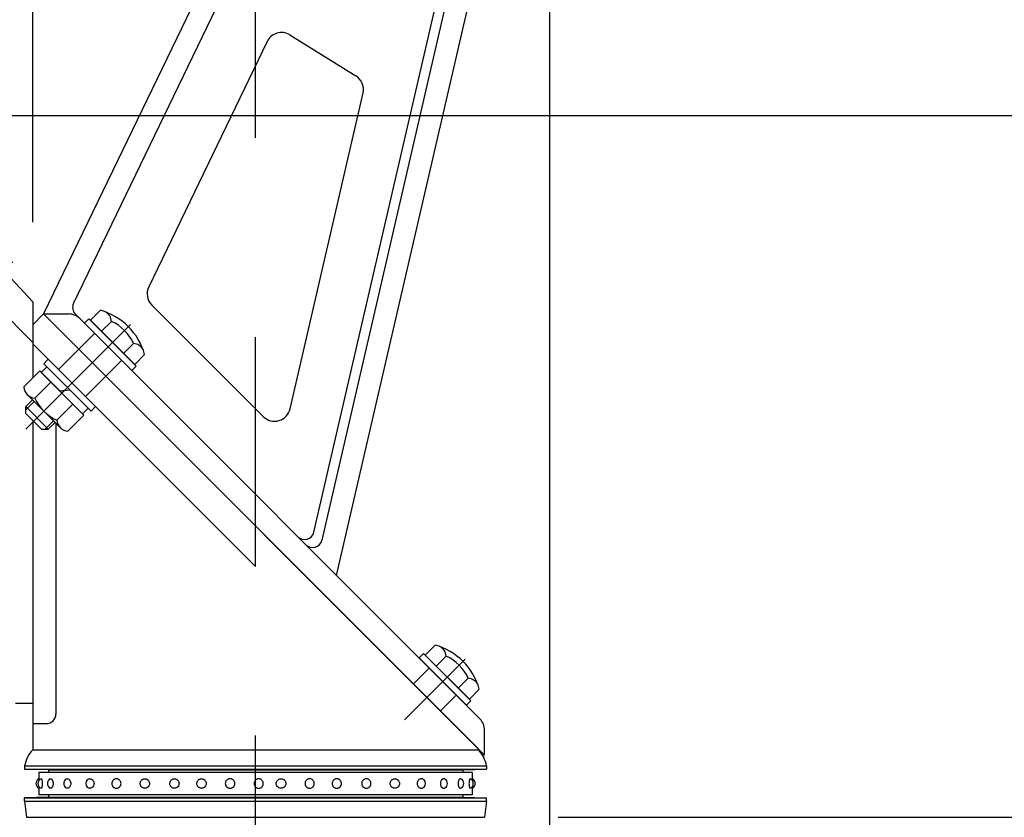
# Model space of a CAD drawing. Units: millimetres. Extents: x 315 to 9425, y 13 to 6618.
# Drawn here: x 6217 to 6526, y 5567 to 5818 of the extents above; entities that cross this region are included whole.
import ezdxf

# ---------------------------------------------------------------- set-up
doc = ezdxf.new("R2010")
doc.units = ezdxf.units.MM
doc.header["$LTSCALE"] = 250
doc.header["$PDMODE"] = 33
doc.header["$PDSIZE"] = 5
doc.linetypes.add('CENTER', pattern=[2, 1.25, -0.25, 0.25, -0.25])
doc.linetypes.add('HIDDEN', pattern=[0.375, 0.25, -0.125])
for name, color, linetype in [('CENTER', 3, 'CENTER'), ('HASEN', 7, 'HIDDEN'), ('SAISEN', 8, 'Continuous'), ('SJC', 1, 'Continuous'), ('SUNPOU', 4, 'Continuous')]:
    doc.layers.add(name, color=color, linetype=linetype)
doc.styles.add('EXT08', font='ROMANS', dxfattribs={"width": 0.8, "bigfont": 'EXTFONT'})
doc.styles.get("Standard").update_dxf_attribs({"font": 'arial.ttf'})
doc.dimstyles.new('SJC', dxfattribs={"dimtxt": 0.18, "dimasz": 0.18, "dimexe": 0.18, "dimexo": 0.0625, "dimgap": 0.09, "dimtad": 0, "dimtih": 1, "dimtoh": 1, "dimdec": 4, "dimzin": 0, "dimdsep": 46, "dimtxsty": 'Standard', "dimcen": 0.09, "dimadec": 0, "dimazin": 0, "dimtfac": 1, "dimtdec": 4, "dimtofl": 0, "dimtmove": 0, "dimatfit": 3, "dimfxl": 1, "dimtolj": 1, "dimtzin": 0, "dimarcsym": 0})

# ---------------------------------------------------------------- blocks, each defined once
blk = doc.blocks.new('*D67')
at = {"layer": 'DEFPOINTS', "color": 0}
for p in [(6145.87, 5787.65), (6591.22, 4961.65), (6955.83, 4961.65)]:
    blk.add_point(p, dxfattribs=at)
at = {"layer": 'SUNPOU', "lineweight": -2}
for p, q in [((6170.87, 5787.65), (6980.83, 5787.65)), ((6955.83, 5737.65), (6955.83, 5011.65)), ((6616.22, 4961.65), (6980.83, 4961.65))]:
    blk.add_line(p, q, dxfattribs=at)
at = {"layer": 'SUNPOU'}
for points in [[(6947.49, 5737.65), (6964.16, 5737.65), (6955.83, 5787.65)], [(6947.49, 5011.65), (6964.16, 5011.65), (6955.83, 4961.65)]]:
    blk.add_solid(points, dxfattribs=at)
at = {"layer": 'SUNPOU', "insert": (6888.33, 5374.65), "char_height": 75, "attachment_point": 5, "rotation": 90, "style": 'EXT08'}
blk.add_mtext('\\A1;826', dxfattribs=at)
blk = doc.blocks.new('*D69')
at = {"layer": 'DEFPOINTS', "color": 0}
for p in [(5803.51, 6066.45), (6326.2, 6066.45), (6003.4, 4961.64)]:
    blk.add_point(p, dxfattribs=at)
at = {"layer": 'SUNPOU', "color": 0, "lineweight": -2}
for p, q in [((6301.2, 6066.45), (5778.51, 6066.45)), ((5803.51, 5011.64), (5803.51, 6016.45)), ((5978.4, 4961.64), (5778.51, 4961.64))]:
    blk.add_line(p, q, dxfattribs=at)
at = {"layer": 'SUNPOU', "color": 0}
for points in [[(5795.17, 6016.45), (5811.84, 6016.45), (5803.51, 6066.45)], [(5795.17, 5011.64), (5811.84, 5011.64), (5803.51, 4961.64)]]:
    blk.add_solid(points, dxfattribs=at)
at = {"layer": 'SUNPOU', "color": 0, "insert": (5716.36, 5514.05), "char_height": 75, "attachment_point": 5, "rotation": 90, "style": 'EXT08'}
blk.add_mtext('\\A1;(1100)', dxfattribs=at)
blk = doc.blocks.new('*D71')
at = {"layer": 'DEFPOINTS', "color": 0}
for p in [(6383.39, 5932.47), (6361.12, 5396.89), (6361.12, 5396.89)]:
    blk.add_point(p, dxfattribs=at)
at = {"layer": 'SUNPOU', "color": 0, "lineweight": -2}
for p, q in [((6383.39, 5907.47), (6383.39, 5371.89)), ((6311.12, 5396.89), (6261.12, 5396.89)), ((6383.39, 5396.89), (6361.12, 5396.89)), ((6433.39, 5396.89), (6483.39, 5396.89))]:
    blk.add_line(p, q, dxfattribs=at)
at = {"layer": 'SUNPOU', "color": 0}
for points in [[(6311.12, 5405.22), (6311.12, 5388.55), (6361.12, 5396.89)], [(6433.39, 5405.22), (6433.39, 5388.55), (6383.39, 5396.89)]]:
    blk.add_solid(points, dxfattribs=at)
at = {"layer": 'SUNPOU', "color": 0, "insert": (6459.39, 5458.95), "char_height": 75, "attachment_point": 5, "style": 'EXT08'}
blk.add_mtext('\\A1;22', dxfattribs=at)
blk = doc.blocks.new('*D72')
at = {"layer": 'DEFPOINTS', "color": 0}
for p in [(6361.12, 5567.5), (6829.03, 5567.5), (6533.04, 4961.65)]:
    blk.add_point(p, dxfattribs=at)
at = {"layer": 'SUNPOU', "lineweight": -2}
for p, q in [((6386.12, 5567.5), (6854.03, 5567.5)), ((6829.03, 5011.65), (6829.03, 5517.5)), ((6558.04, 4961.65), (6854.03, 4961.65))]:
    blk.add_line(p, q, dxfattribs=at)
at = {"layer": 'SUNPOU'}
for points in [[(6820.7, 5517.5), (6837.36, 5517.5), (6829.03, 5567.5)], [(6820.7, 5011.65), (6837.36, 5011.65), (6829.03, 4961.65)]]:
    blk.add_solid(points, dxfattribs=at)
at = {"layer": 'SUNPOU', "insert": (6739.25, 5266.44), "char_height": 75, "attachment_point": 5, "rotation": 90, "style": 'EXT08'}
blk.add_mtext('\\A1;605(支柱実長)', dxfattribs=at)
blk = doc.blocks.new('A$C51F12763')
at = {"layer": 'CENTER'}
blk.add_line((-5.59, -36.13), (27.29, -3.25), dxfattribs=at)
at = {"layer": 'HASEN'}
for p, q in [((11.03, -11.03), (15.98, -6.08)), ((11.03, -11.03), (4.67, -17.39)), ((19.52, -19.52), (24.47, -14.57)), ((19.52, -19.52), (24.47, -14.57)), ((19.52, -19.52), (13.15, -25.88))]:
    blk.add_line(p, q, dxfattribs=at)
at = {"layer": 'SAISEN'}
for p, q in [((-2.97, -27.44), (-5.59, -30.05)), ((1.48, -36.13), (-5.59, -29.06)), ((3.11, -33.52), (0.49, -36.13))]:
    blk.add_line(p, q, dxfattribs=at)
at = {"layer": 'SJC'}
for p, q in [((17.83, 1.16), (14.7, -1.97)), ((12.8, -2.9), (14.21, -1.49)), ((12.8, -2.9), (27.65, -17.75)), ((14.21, -1.49), (29.06, -16.33)), ((14.7, -1.97), (28.58, -15.85)), ((21.3, -2.31), (18.17, -5.44)), ((28.24, -9.25), (25.11, -12.38)), ((0.07, -15.63), (1.48, -14.21)), ((1.48, -14.21), (16.33, -29.06)), ((31.71, -12.72), (28.58, -15.85)), ((-6.24, -22.9), (-1.21, -17.88)), ((12.67, -31.76), (-1.21, -17.88)), ((-0.78, -18.31), (0.99, -16.55)), ((12.23, -31.33), (-0.78, -18.31)), ((0.07, -15.63), (14.92, -30.48)), ((14, -29.56), (0.99, -16.55)), ((27.65, -17.75), (29.06, -16.33)), ((-2.77, -26.38), (2.26, -21.35)), ((5.02, -24.11), (8.2, -23.76)), ((-5.59, -29.06), (-3.47, -26.94)), ((5.28, -35.68), (-5.13, -25.27)), ((-5.59, -31.18), (-5.59, -29.06)), ((4.17, -33.32), (9.2, -28.29)), ((12.23, -31.33), (14, -29.56)), ((14.92, -30.48), (16.33, -29.06)), ((-0.64, -36.13), (-5.59, -31.18)), ((7.64, -36.79), (12.67, -31.76)), ((-0.64, -36.13), (1.48, -36.13)), ((1.48, -36.13), (3.61, -34.01))]:
    blk.add_line(p, q, dxfattribs=at)
for centre, radius, start, end in [((12.44, -18.1), 20, 15.6099, 74.3901), ((17.49, -2.64), 3.82, 5, 58.8261), ((15.55, -15), 13.93, 24.3718, 65.6282), ((27.9, -13.05), 3.82, 31.1739, 85), ((-2.44, -22.57), 3.82, 185, 265), ((9.92, -20.63), 13.93, 204.3718, 245.6282), ((7.97, -32.98), 3.82, 185, 265)]:
    blk.add_arc(centre, radius, start, end, dxfattribs=at)
blk = doc.blocks.new('*D108')
at = {"layer": 'DEFPOINTS', "color": 0}
for p in [(6326.2, 6143.01), (6326.2, 6071.2), (6097.87, 5739.65)]:
    blk.add_point(p, dxfattribs=at)
at = {"layer": 'SUNPOU', "color": 0, "lineweight": -2}
for p, q in [((6097.87, 5764.65), (6097.87, 6168.01)), ((6326.2, 6096.2), (6326.2, 6168.01)), ((6147.87, 6143.01), (6276.2, 6143.01))]:
    blk.add_line(p, q, dxfattribs=at)
at = {"layer": 'SUNPOU', "color": 0}
for points in [[(6147.87, 6151.35), (6147.87, 6134.68), (6097.87, 6143.01)], [(6276.2, 6151.35), (6276.2, 6134.68), (6326.2, 6143.01)]]:
    blk.add_solid(points, dxfattribs=at)
at = {"layer": 'SUNPOU', "color": 0, "insert": (6212.03, 6210.51), "char_height": 75, "attachment_point": 5, "style": 'EXT08'}
blk.add_mtext('\\A1;228', dxfattribs=at)
blk = doc.blocks.new('*D109')
at = {"layer": 'DEFPOINTS', "color": 0}
for p in [(5962.99, 6036.2), (6291.2, 6036.2), (6083.82, 5741.65)]:
    blk.add_point(p, dxfattribs=at)
at = {"layer": 'SUNPOU', "color": 0, "lineweight": -2}
for p, q in [((6266.2, 6036.2), (5937.99, 6036.2)), ((5962.99, 5791.65), (5962.99, 5986.2)), ((6058.82, 5741.65), (5937.99, 5741.65))]:
    blk.add_line(p, q, dxfattribs=at)
at = {"layer": 'SUNPOU', "color": 0}
for points in [[(5971.33, 5986.2), (5954.66, 5986.2), (5962.99, 6036.2)], [(5954.66, 5791.65), (5971.33, 5791.65), (5962.99, 5741.65)]]:
    blk.add_solid(points, dxfattribs=at)
at = {"layer": 'SUNPOU', "color": 0, "insert": (5895.49, 5895.59), "char_height": 75, "attachment_point": 5, "rotation": 90, "style": 'EXT08'}
blk.add_mtext('\\A1;(295)', dxfattribs=at)
blk = doc.blocks.new('*D110')
at = {"layer": 'DEFPOINTS', "color": 0}
for p in [(6221.32, 5863.42), (6097.87, 5739.65), (6221.32, 5729.2)]:
    blk.add_point(p, dxfattribs=at)
at = {"layer": 'SUNPOU', "color": 0, "lineweight": -2}
for p, q in [((6097.87, 5764.65), (6097.87, 5888.42)), ((6221.32, 5754.2), (6221.32, 5888.42)), ((6047.87, 5863.42), (5997.87, 5863.42)), ((6097.87, 5863.42), (6221.32, 5863.42)), ((6271.32, 5863.42), (6321.32, 5863.42))]:
    blk.add_line(p, q, dxfattribs=at)
at = {"layer": 'SUNPOU', "color": 0}
for points in [[(6047.87, 5871.75), (6047.87, 5855.08), (6097.87, 5863.42)], [(6271.32, 5871.75), (6271.32, 5855.08), (6221.32, 5863.42)]]:
    blk.add_solid(points, dxfattribs=at)
at = {"layer": 'SUNPOU', "color": 0, "insert": (6187.41, 5942.01), "char_height": 75, "attachment_point": 5, "style": 'EXT08'}
blk.add_mtext('\\A1;120', dxfattribs=at)

msp = doc.modelspace()

# ---------------------------------------------------------------- linework, layer by layer
at = {"layer": 'CENTER'}
for p, q in [((6291.036, 6093.146), (6291.036, 4938.856)), ((6337.914, 5598.032), (6357.006, 5617.123))]:
    msp.add_line(p, q, dxfattribs=at)
at = {"layer": 'CENTER', "ltscale": 0.3}
msp.add_line((6083.817, 5741.646), (6229.193, 5741.646), dxfattribs=at)
at = {"layer": 'HASEN'}
for p, q in [((6340.742, 5609.345), (6345.692, 5614.295)), ((6349.227, 5600.86), (6354.177, 5605.81))]:
    msp.add_line(p, q, dxfattribs=at)
at = {"layer": 'SJC'}
for p, q in [((6309.532, 5656.95), (6375.405, 5942.342)), ((6328.801, 5941.061), (6224.701, 5725.396)), ((6336.028, 5939.931), (6234.092, 5728.749)), ((6377.289, 5937.166), (6312.034, 5654.448)), ((6316.653, 5643.337), (6383.388, 5932.465)), ((6301.964, 5812.951), (6322.687, 5800.127)), ((6294.83, 5810.872), (6257.686, 5733.921)), ((6302.05, 5695.632), (6324.928, 5794.751)), ((6221.316, 5729.196), (6180.941, 5772.414)), ((6221.316, 5716.468), (6205.946, 5731.839)), ((6221.316, 5729.196), (6221.316, 5705.345)), ((6293.642, 5693.221), (6258.653, 5728.212)), ((6224.701, 5725.396), (6221.316, 5722.012)), ((6361.116, 5588.971), (6224.701, 5725.396)), ((6363.086, 5587), (6224.701, 5725.396)), ((6224.701, 5725.396), (6232.529, 5725.396)), ((6361.622, 5598.365), (6234.672, 5725.324)), ((6221.316, 5722.012), (6221.316, 5710.132)), ((6291.216, 5646.148), (6221.316, 5716.053)), ((6221.316, 5692.011), (6221.316, 5588.696)), ((6221.316, 5692.011), (6221.316, 5603.196)), ((6228.566, 5691.124), (6228.566, 5599.896)), ((6291.216, 5646.148), (6291.216, 5658.876)), ((6347.539, 5621.537), (6344.409, 5618.407)), ((6342.51, 5617.477), (6343.925, 5618.892)), ((6342.51, 5617.477), (6357.36, 5602.628)), ((6343.925, 5618.892), (6358.774, 5604.042)), ((6344.409, 5618.407), (6358.29, 5604.527)), ((6351.009, 5618.067), (6347.879, 5614.937)), ((6357.949, 5611.126), (6354.819, 5607.997)), ((6361.419, 5607.656), (6358.29, 5604.527)), ((6221.316, 5603.196), (6215.933, 5603.196)), ((6357.36, 5602.628), (6358.774, 5604.042)), ((6221.316, 5596.896), (6225.566, 5596.896)), ((6363.086, 5587), (6363.086, 5594.829)), ((6221.316, 5588.971), (6221.316, 5588.696)), ((6361.116, 5588.971), (6361.116, 5588.696)), ((6221.316, 5588.696), (6361.116, 5588.696)), ((6218.716, 5583.599), (6363.716, 5583.599)), ((6218.716, 5583.599), (6218.716, 5582.599)), ((6363.716, 5583.599), (6363.716, 5582.599)), ((6226.216, 5582.346), (6218.716, 5582.599)), ((6218.716, 5582.599), (6363.716, 5582.599)), ((6226.216, 5582.346), (6356.216, 5582.346)), ((6226.216, 5582.346), (6226.216, 5581.596)), ((6356.216, 5582.346), (6363.716, 5582.599)), ((6356.216, 5582.346), (6356.216, 5581.596)), ((6226.216, 5573.846), (6218.716, 5573.596)), ((6218.716, 5572.596), (6218.716, 5573.596)), ((6218.716, 5573.596), (6363.716, 5573.596)), ((6226.216, 5574.596), (6226.216, 5573.846)), ((6226.216, 5573.846), (6356.216, 5573.846)), ((6356.216, 5574.596), (6356.216, 5573.846)), ((6356.216, 5573.846), (6363.716, 5573.596)), ((6363.716, 5572.596), (6363.716, 5573.596)), ((6218.716, 5572.596), (6363.716, 5572.596)), ((6218.716, 5572.596), (6219.366, 5567.496)), ((6363.716, 5572.596), (6363.066, 5567.496)), ((6219.366, 5567.496), (6363.066, 5567.496)), ((6221.316, 5567.496), (6361.116, 5567.496))]:
    msp.add_line(p, q, dxfattribs=at)
at = {"layer": 'SJC', "extrusion": (5e-16, 1, 2e-16)}
for p, q in [((6359.216, 5581.596), (6223.216, 5581.596)), ((6223.216, 5581.596), (6223.216, 5579.06)), ((6223.216, 5577.132), (6223.216, 5574.596)), ((6359.216, 5574.596), (6223.216, 5574.596))]:
    msp.add_line(p, q, dxfattribs=at)
at = {"layer": 'SJC', "extrusion": (-5e-16, 1, 2e-16)}
for p, q in [((6359.216, 5581.596), (6359.216, 5579.06)), ((6359.216, 5577.132), (6359.216, 5574.596))]:
    msp.add_line(p, q, dxfattribs=at)
at = {"layer": 'SJC'}
for centre, radius, start, end in [((6299.333, 5808.699), 5, 58.2509, 154.2337), ((6320.056, 5795.875), 5, 347.00284, 58.2509), ((6262.189, 5731.747), 5, 154.2337, 224.9979), ((6236.794, 5727.445), 3, 154.2337, 224.9979), ((6232.529, 5720.396), 5, 44.9979, 90), ((6297.178, 5696.756), 5, 224.9979, 347.00284), ((6306.609, 5657.625), 3, 224.9979, 347.00284), ((6309.11, 5655.123), 3, 224.9979, 347.00284), ((6342.157, 5602.275), 20, 15.60995, 74.39005), ((6347.206, 5617.734), 3.817, 5, 58.8261), ((6345.261, 5605.378), 13.93, 24.37179, 65.62821), ((6357.616, 5607.324), 3.817, 31.1739, 85), ((6225.566, 5599.896), 3, 270, 0), ((6358.086, 5594.829), 5, 0, 44.9979), ((6228.551, 5581.794), 10, 136.34989, 169.59904), ((6353.88, 5581.794), 10, 10.40096, 43.65011), ((6223.917, 5578.096), 1.625, 115.56086, 244.43914), ((6224.524, 5578.096), 1.625, 113.1209, 246.8791), ((6227.502, 5578.096), 1.625, 115.60058, 244.39942), ((6232.632, 5578.096), 1.625, 121.46831, 238.53169), ((6239.531, 5578.096), 1.625, 136.24783, 223.75217), ((6342.9, 5578.096), 1.625, 316.24783, 43.75217), ((6349.8, 5578.096), 1.625, 301.46831, 58.53169), ((6354.929, 5578.096), 1.625, 295.60058, 64.39942), ((6357.908, 5578.096), 1.625, 293.1209, 66.8791), ((6358.515, 5578.096), 1.625, 295.56086, 64.43914)]:
    msp.add_arc(centre, radius, start, end, dxfattribs=at)
for points, knots in [([(6223.886, 5579.591), (6223.895, 5579.594), (6223.903, 5579.596), (6223.937, 5579.596), (6223.966, 5579.58), (6224.022, 5579.51), (6224.05, 5579.457), (6224.09, 5579.356), (6224.106, 5579.309), (6224.136, 5579.203), (6224.15, 5579.144), (6224.189, 5578.957), (6224.214, 5578.798), (6224.246, 5578.454), (6224.254, 5578.269), (6224.254, 5577.924), (6224.246, 5577.739), (6224.214, 5577.394), (6224.189, 5577.235), (6224.15, 5577.048), (6224.136, 5576.99), (6224.106, 5576.884), (6224.09, 5576.836), (6224.05, 5576.736), (6224.022, 5576.682), (6223.966, 5576.613), (6223.937, 5576.596), (6223.903, 5576.596), (6223.895, 5576.598), (6223.886, 5576.602)], [2.1220464, 2.1220464, 2.1220464, 2.1220464, 2.2487857, 2.2487857, 2.6248604, 2.6248604, 3.0009351, 3.0009351, 3.2314251, 3.2314251, 3.4619151, 3.4619151, 3.9797432, 3.9797432, 4.4975713, 4.4975713, 5.0153994, 5.0153994, 5.5332275, 5.5332275, 5.7637176, 5.7637176, 5.9942076, 5.9942076, 6.3702823, 6.3702823, 6.746357, 6.746357, 6.8730963, 6.8730963, 6.8730963, 6.8730963]), ([(6226.8, 5579.562), (6226.85, 5579.585), (6226.9, 5579.596), (6227.005, 5579.596), (6227.068, 5579.58), (6227.192, 5579.51), (6227.252, 5579.457), (6227.336, 5579.356), (6227.37, 5579.309), (6227.433, 5579.203), (6227.463, 5579.144), (6227.544, 5578.957), (6227.593, 5578.798), (6227.659, 5578.454), (6227.675, 5578.269), (6227.675, 5577.924), (6227.659, 5577.739), (6227.593, 5577.394), (6227.544, 5577.235), (6227.463, 5577.048), (6227.433, 5576.99), (6227.37, 5576.884), (6227.336, 5576.836), (6227.252, 5576.736), (6227.192, 5576.682), (6227.068, 5576.613), (6227.005, 5576.596), (6226.9, 5576.596), (6226.85, 5576.607), (6226.8, 5576.631)], [1.9389281, 1.9389281, 1.9389281, 1.9389281, 2.2487857, 2.2487857, 2.6248604, 2.6248604, 3.0009351, 3.0009351, 3.2314251, 3.2314251, 3.4619151, 3.4619151, 3.9797432, 3.9797432, 4.4975713, 4.4975713, 5.0153994, 5.0153994, 5.5332275, 5.5332275, 5.7637176, 5.7637176, 5.9942076, 5.9942076, 6.3702823, 6.3702823, 6.746357, 6.746357, 7.0562146, 7.0562146, 7.0562146, 7.0562146]), ([(6231.783, 5579.482), (6231.824, 5579.507), (6231.866, 5579.528), (6231.997, 5579.58), (6232.089, 5579.596), (6232.26, 5579.596), (6232.354, 5579.58), (6232.535, 5579.51), (6232.623, 5579.457), (6232.746, 5579.356), (6232.795, 5579.309), (6232.886, 5579.203), (6232.929, 5579.144), (6233.046, 5578.957), (6233.117, 5578.798), (6233.21, 5578.454), (6233.233, 5578.269), (6233.233, 5577.924), (6233.21, 5577.739), (6233.117, 5577.394), (6233.046, 5577.235), (6232.929, 5577.048), (6232.886, 5576.99), (6232.795, 5576.884), (6232.746, 5576.836), (6232.623, 5576.736), (6232.535, 5576.682), (6232.354, 5576.613), (6232.26, 5576.596), (6232.089, 5576.596), (6231.997, 5576.613), (6231.866, 5576.664), (6231.824, 5576.686), (6231.783, 5576.71)], [1.6900608, 1.6900608, 1.6900608, 1.6900608, 1.872711, 1.872711, 2.2487857, 2.2487857, 2.6248604, 2.6248604, 3.0009351, 3.0009351, 3.2314251, 3.2314251, 3.4619151, 3.4619151, 3.9797432, 3.9797432, 4.4975713, 4.4975713, 5.0153994, 5.0153994, 5.5332275, 5.5332275, 5.7637176, 5.7637176, 5.9942076, 5.9942076, 6.3702823, 6.3702823, 6.746357, 6.746357, 7.1224317, 7.1224317, 7.3050818, 7.3050818, 7.3050818, 7.3050818]), ([(6238.357, 5579.22), (6238.369, 5579.232), (6238.381, 5579.244), (6238.448, 5579.309), (6238.506, 5579.356), (6238.654, 5579.457), (6238.761, 5579.51), (6238.983, 5579.58), (6239.099, 5579.596), (6239.313, 5579.596), (6239.43, 5579.58), (6239.656, 5579.51), (6239.765, 5579.457), (6239.917, 5579.356), (6239.978, 5579.309), (6240.091, 5579.203), (6240.144, 5579.144), (6240.288, 5578.957), (6240.375, 5578.798), (6240.49, 5578.454), (6240.518, 5578.269), (6240.518, 5577.924), (6240.49, 5577.739), (6240.375, 5577.394), (6240.288, 5577.235), (6240.144, 5577.048), (6240.091, 5576.99), (6239.978, 5576.884), (6239.917, 5576.836), (6239.765, 5576.736), (6239.656, 5576.682), (6239.43, 5576.613), (6239.313, 5576.596), (6239.099, 5576.596), (6238.983, 5576.613), (6238.761, 5576.682), (6238.654, 5576.736), (6238.506, 5576.836), (6238.448, 5576.884), (6238.381, 5576.948), (6238.369, 5576.96), (6238.357, 5576.972)], [1.2153152, 1.2153152, 1.2153152, 1.2153152, 1.2661462, 1.2661462, 1.4966363, 1.4966363, 1.872711, 1.872711, 2.2487857, 2.2487857, 2.6248604, 2.6248604, 3.0009351, 3.0009351, 3.2314251, 3.2314251, 3.4619151, 3.4619151, 3.9797432, 3.9797432, 4.4975713, 4.4975713, 5.0153994, 5.0153994, 5.5332275, 5.5332275, 5.7637176, 5.7637176, 5.9942076, 5.9942076, 6.3702823, 6.3702823, 6.746357, 6.746357, 7.1224317, 7.1224317, 7.4985064, 7.4985064, 7.7289964, 7.7289964, 7.7798275, 7.7798275, 7.7798275, 7.7798275]), ([(6246.072, 5578.096), (6246.072, 5578.269), (6246.102, 5578.454), (6246.227, 5578.798), (6246.322, 5578.957), (6246.479, 5579.144), (6246.537, 5579.203), (6246.662, 5579.309), (6246.728, 5579.356), (6246.896, 5579.457), (6247.017, 5579.51), (6247.269, 5579.58), (6247.4, 5579.596), (6247.641, 5579.596), (6247.773, 5579.58), (6248.026, 5579.51), (6248.148, 5579.457), (6248.318, 5579.356), (6248.386, 5579.309), (6248.512, 5579.203), (6248.571, 5579.144), (6248.732, 5578.957), (6248.829, 5578.798), (6248.956, 5578.454), (6248.988, 5578.269), (6248.988, 5577.924), (6248.956, 5577.739), (6248.829, 5577.394), (6248.732, 5577.235), (6248.571, 5577.048), (6248.512, 5576.99), (6248.386, 5576.884), (6248.318, 5576.836), (6248.148, 5576.736), (6248.026, 5576.682), (6247.773, 5576.613), (6247.641, 5576.596), (6247.4, 5576.596), (6247.269, 5576.613), (6247.017, 5576.682), (6246.896, 5576.736), (6246.728, 5576.836), (6246.662, 5576.884), (6246.537, 5576.99), (6246.479, 5577.048), (6246.322, 5577.235), (6246.227, 5577.394), (6246.102, 5577.739), (6246.072, 5577.924), (6246.072, 5578.096)], [0, 0, 0, 0, 0.5178281, 0.5178281, 1.0356562, 1.0356562, 1.2661462, 1.2661462, 1.4966363, 1.4966363, 1.872711, 1.872711, 2.2487857, 2.2487857, 2.6248604, 2.6248604, 3.0009351, 3.0009351, 3.2314251, 3.2314251, 3.4619151, 3.4619151, 3.9797432, 3.9797432, 4.4975713, 4.4975713, 5.0153994, 5.0153994, 5.5332275, 5.5332275, 5.7637176, 5.7637176, 5.9942076, 5.9942076, 6.3702823, 6.3702823, 6.746357, 6.746357, 7.1224317, 7.1224317, 7.4985064, 7.4985064, 7.7289964, 7.7289964, 7.9594865, 7.9594865, 8.4773146, 8.4773146, 8.9951427, 8.9951427, 8.9951427, 8.9951427]), ([(6257.922, 5578.096), (6257.922, 5578.269), (6257.891, 5578.454), (6257.763, 5578.798), (6257.667, 5578.957), (6257.506, 5579.144), (6257.447, 5579.203), (6257.321, 5579.309), (6257.253, 5579.356), (6257.083, 5579.457), (6256.961, 5579.51), (6256.707, 5579.58), (6256.576, 5579.596), (6256.335, 5579.596), (6256.204, 5579.58), (6255.952, 5579.51), (6255.831, 5579.457), (6255.663, 5579.356), (6255.596, 5579.309), (6255.472, 5579.203), (6255.414, 5579.144), (6255.256, 5578.957), (6255.162, 5578.798), (6255.037, 5578.454), (6255.007, 5578.269), (6255.007, 5577.924), (6255.037, 5577.739), (6255.162, 5577.394), (6255.256, 5577.235), (6255.414, 5577.048), (6255.472, 5576.99), (6255.596, 5576.884), (6255.663, 5576.836), (6255.831, 5576.736), (6255.952, 5576.682), (6256.204, 5576.613), (6256.335, 5576.596), (6256.576, 5576.596), (6256.707, 5576.613), (6256.961, 5576.682), (6257.083, 5576.736), (6257.253, 5576.836), (6257.321, 5576.884), (6257.447, 5576.99), (6257.506, 5577.048), (6257.667, 5577.235), (6257.763, 5577.394), (6257.891, 5577.739), (6257.922, 5577.924), (6257.922, 5578.096)], [0, 0, 0, 0, 0.5178281, 0.5178281, 1.0356562, 1.0356562, 1.2661462, 1.2661462, 1.4966363, 1.4966363, 1.872711, 1.872711, 2.2487857, 2.2487857, 2.6248604, 2.6248604, 3.0009351, 3.0009351, 3.2314251, 3.2314251, 3.4619151, 3.4619151, 3.9797432, 3.9797432, 4.4975713, 4.4975713, 5.0153994, 5.0153994, 5.5332275, 5.5332275, 5.7637176, 5.7637176, 5.9942076, 5.9942076, 6.3702823, 6.3702823, 6.746357, 6.746357, 7.1224317, 7.1224317, 7.4985064, 7.4985064, 7.7289964, 7.7289964, 7.9594865, 7.9594865, 8.4773146, 8.4773146, 8.9951427, 8.9951427, 8.9951427, 8.9951427]), ([(6267.199, 5578.096), (6267.199, 5578.269), (6267.168, 5578.454), (6267.04, 5578.798), (6266.943, 5578.957), (6266.783, 5579.144), (6266.724, 5579.203), (6266.597, 5579.309), (6266.53, 5579.356), (6266.36, 5579.457), (6266.237, 5579.51), (6265.984, 5579.58), (6265.853, 5579.596), (6265.611, 5579.596), (6265.48, 5579.58), (6265.228, 5579.51), (6265.108, 5579.457), (6264.94, 5579.356), (6264.873, 5579.309), (6264.749, 5579.203), (6264.691, 5579.144), (6264.533, 5578.957), (6264.439, 5578.798), (6264.314, 5578.454), (6264.283, 5578.269), (6264.283, 5577.924), (6264.314, 5577.739), (6264.439, 5577.394), (6264.533, 5577.235), (6264.691, 5577.048), (6264.749, 5576.99), (6264.873, 5576.884), (6264.94, 5576.836), (6265.108, 5576.736), (6265.228, 5576.682), (6265.48, 5576.613), (6265.611, 5576.596), (6265.853, 5576.596), (6265.984, 5576.613), (6266.237, 5576.682), (6266.36, 5576.736), (6266.53, 5576.836), (6266.597, 5576.884), (6266.724, 5576.99), (6266.783, 5577.048), (6266.943, 5577.235), (6267.04, 5577.394), (6267.168, 5577.739), (6267.199, 5577.924), (6267.199, 5578.096)], [0, 0, 0, 0, 0.5178281, 0.5178281, 1.0356562, 1.0356562, 1.2661462, 1.2661462, 1.4966363, 1.4966363, 1.872711, 1.872711, 2.2487857, 2.2487857, 2.6248604, 2.6248604, 3.0009351, 3.0009351, 3.2314251, 3.2314251, 3.4619151, 3.4619151, 3.9797432, 3.9797432, 4.4975713, 4.4975713, 5.0153994, 5.0153994, 5.5332275, 5.5332275, 5.7637176, 5.7637176, 5.9942076, 5.9942076, 6.3702823, 6.3702823, 6.746357, 6.746357, 7.1224317, 7.1224317, 7.4985064, 7.4985064, 7.7289964, 7.7289964, 7.9594865, 7.9594865, 8.4773146, 8.4773146, 8.9951427, 8.9951427, 8.9951427, 8.9951427]), ([(6275.703, 5578.096), (6275.703, 5578.269), (6275.671, 5578.454), (6275.544, 5578.798), (6275.447, 5578.957), (6275.286, 5579.144), (6275.227, 5579.203), (6275.101, 5579.309), (6275.033, 5579.356), (6274.863, 5579.457), (6274.741, 5579.51), (6274.488, 5579.58), (6274.356, 5579.596), (6274.115, 5579.596), (6273.984, 5579.58), (6273.732, 5579.51), (6273.611, 5579.457), (6273.443, 5579.356), (6273.377, 5579.309), (6273.252, 5579.203), (6273.194, 5579.144), (6273.037, 5578.957), (6272.942, 5578.798), (6272.817, 5578.454), (6272.787, 5578.269), (6272.787, 5577.924), (6272.817, 5577.739), (6272.942, 5577.394), (6273.037, 5577.235), (6273.194, 5577.048), (6273.252, 5576.99), (6273.377, 5576.884), (6273.443, 5576.836), (6273.611, 5576.736), (6273.732, 5576.682), (6273.984, 5576.613), (6274.115, 5576.596), (6274.356, 5576.596), (6274.488, 5576.613), (6274.741, 5576.682), (6274.863, 5576.736), (6275.033, 5576.836), (6275.101, 5576.884), (6275.227, 5576.99), (6275.286, 5577.048), (6275.447, 5577.235), (6275.544, 5577.394), (6275.671, 5577.739), (6275.703, 5577.924), (6275.703, 5578.096)], [0, 0, 0, 0, 0.5178281, 0.5178281, 1.0356562, 1.0356562, 1.2661462, 1.2661462, 1.4966363, 1.4966363, 1.872711, 1.872711, 2.2487857, 2.2487857, 2.6248604, 2.6248604, 3.0009351, 3.0009351, 3.2314251, 3.2314251, 3.4619151, 3.4619151, 3.9797432, 3.9797432, 4.4975713, 4.4975713, 5.0153994, 5.0153994, 5.5332275, 5.5332275, 5.7637176, 5.7637176, 5.9942076, 5.9942076, 6.3702823, 6.3702823, 6.746357, 6.746357, 7.1224317, 7.1224317, 7.4985064, 7.4985064, 7.7289964, 7.7289964, 7.9594865, 7.9594865, 8.4773146, 8.4773146, 8.9951427, 8.9951427, 8.9951427, 8.9951427]), ([(6281.702, 5578.096), (6281.702, 5578.269), (6281.734, 5578.454), (6281.865, 5578.798), (6281.964, 5578.957), (6282.13, 5579.144), (6282.19, 5579.203), (6282.32, 5579.309), (6282.39, 5579.356), (6282.566, 5579.457), (6282.692, 5579.51), (6282.954, 5579.58), (6283.09, 5579.596), (6283.341, 5579.596), (6283.477, 5579.58), (6283.74, 5579.51), (6283.866, 5579.457), (6284.041, 5579.356), (6284.111, 5579.309), (6284.241, 5579.203), (6284.302, 5579.144), (6284.467, 5578.957), (6284.567, 5578.798), (6284.698, 5578.454), (6284.73, 5578.269), (6284.73, 5577.924), (6284.698, 5577.739), (6284.567, 5577.394), (6284.467, 5577.235), (6284.302, 5577.048), (6284.241, 5576.99), (6284.111, 5576.884), (6284.041, 5576.836), (6283.866, 5576.736), (6283.74, 5576.682), (6283.477, 5576.613), (6283.341, 5576.596), (6283.09, 5576.596), (6282.954, 5576.613), (6282.692, 5576.682), (6282.566, 5576.736), (6282.39, 5576.836), (6282.32, 5576.884), (6282.19, 5576.99), (6282.13, 5577.048), (6281.964, 5577.235), (6281.865, 5577.394), (6281.734, 5577.739), (6281.702, 5577.924), (6281.702, 5578.096)], [0, 0, 0, 0, 0.5178281, 0.5178281, 1.0356562, 1.0356562, 1.2661462, 1.2661462, 1.4966363, 1.4966363, 1.872711, 1.872711, 2.2487857, 2.2487857, 2.6248604, 2.6248604, 3.0009351, 3.0009351, 3.2314251, 3.2314251, 3.4619151, 3.4619151, 3.9797432, 3.9797432, 4.4975713, 4.4975713, 5.0153994, 5.0153994, 5.5332275, 5.5332275, 5.7637176, 5.7637176, 5.9942076, 5.9942076, 6.3702823, 6.3702823, 6.746357, 6.746357, 7.1224317, 7.1224317, 7.4985064, 7.4985064, 7.7289964, 7.7289964, 7.9594865, 7.9594865, 8.4773146, 8.4773146, 8.9951427, 8.9951427, 8.9951427, 8.9951427]), ([(6290.729, 5578.096), (6290.729, 5578.269), (6290.76, 5578.454), (6290.888, 5578.798), (6290.984, 5578.957), (6291.145, 5579.144), (6291.204, 5579.203), (6291.331, 5579.309), (6291.398, 5579.356), (6291.568, 5579.457), (6291.69, 5579.51), (6291.944, 5579.58), (6292.075, 5579.596), (6292.317, 5579.596), (6292.447, 5579.58), (6292.699, 5579.51), (6292.82, 5579.457), (6292.988, 5579.356), (6293.055, 5579.309), (6293.179, 5579.203), (6293.237, 5579.144), (6293.395, 5578.957), (6293.489, 5578.798), (6293.614, 5578.454), (6293.644, 5578.269), (6293.644, 5577.924), (6293.614, 5577.739), (6293.489, 5577.394), (6293.395, 5577.235), (6293.237, 5577.048), (6293.179, 5576.99), (6293.055, 5576.884), (6292.988, 5576.836), (6292.82, 5576.736), (6292.699, 5576.682), (6292.447, 5576.613), (6292.317, 5576.596), (6292.075, 5576.596), (6291.944, 5576.613), (6291.69, 5576.682), (6291.568, 5576.736), (6291.398, 5576.836), (6291.331, 5576.884), (6291.204, 5576.99), (6291.145, 5577.048), (6290.984, 5577.235), (6290.888, 5577.394), (6290.76, 5577.739), (6290.729, 5577.924), (6290.729, 5578.096)], [0, 0, 0, 0, 0.5178281, 0.5178281, 1.0356562, 1.0356562, 1.2661462, 1.2661462, 1.4966363, 1.4966363, 1.872711, 1.872711, 2.2487857, 2.2487857, 2.6248604, 2.6248604, 3.0009351, 3.0009351, 3.2314251, 3.2314251, 3.4619151, 3.4619151, 3.9797432, 3.9797432, 4.4975713, 4.4975713, 5.0153994, 5.0153994, 5.5332275, 5.5332275, 5.7637176, 5.7637176, 5.9942076, 5.9942076, 6.3702823, 6.3702823, 6.746357, 6.746357, 7.1224317, 7.1224317, 7.4985064, 7.4985064, 7.7289964, 7.7289964, 7.9594865, 7.9594865, 8.4773146, 8.4773146, 8.9951427, 8.9951427, 8.9951427, 8.9951427]), ([(6300.73, 5578.096), (6300.73, 5578.269), (6300.698, 5578.454), (6300.567, 5578.798), (6300.467, 5578.957), (6300.302, 5579.144), (6300.241, 5579.203), (6300.111, 5579.309), (6300.041, 5579.356), (6299.866, 5579.457), (6299.74, 5579.51), (6299.477, 5579.58), (6299.341, 5579.596), (6299.09, 5579.596), (6298.954, 5579.58), (6298.692, 5579.51), (6298.566, 5579.457), (6298.39, 5579.356), (6298.32, 5579.309), (6298.19, 5579.203), (6298.13, 5579.144), (6297.964, 5578.957), (6297.865, 5578.798), (6297.734, 5578.454), (6297.702, 5578.269), (6297.702, 5577.924), (6297.734, 5577.739), (6297.865, 5577.394), (6297.964, 5577.235), (6298.13, 5577.048), (6298.19, 5576.99), (6298.32, 5576.884), (6298.39, 5576.836), (6298.566, 5576.736), (6298.692, 5576.682), (6298.954, 5576.613), (6299.09, 5576.596), (6299.341, 5576.596), (6299.477, 5576.613), (6299.74, 5576.682), (6299.866, 5576.736), (6300.041, 5576.836), (6300.111, 5576.884), (6300.241, 5576.99), (6300.302, 5577.048), (6300.467, 5577.235), (6300.567, 5577.394), (6300.698, 5577.739), (6300.73, 5577.924), (6300.73, 5578.096)], [0, 0, 0, 0, 0.5178281, 0.5178281, 1.0356562, 1.0356562, 1.2661462, 1.2661462, 1.4966363, 1.4966363, 1.872711, 1.872711, 2.2487857, 2.2487857, 2.6248604, 2.6248604, 3.0009351, 3.0009351, 3.2314251, 3.2314251, 3.4619151, 3.4619151, 3.9797432, 3.9797432, 4.4975713, 4.4975713, 5.0153994, 5.0153994, 5.5332275, 5.5332275, 5.7637176, 5.7637176, 5.9942076, 5.9942076, 6.3702823, 6.3702823, 6.746357, 6.746357, 7.1224317, 7.1224317, 7.4985064, 7.4985064, 7.7289964, 7.7289964, 7.9594865, 7.9594865, 8.4773146, 8.4773146, 8.9951427, 8.9951427, 8.9951427, 8.9951427]), ([(6306.729, 5578.096), (6306.729, 5578.269), (6306.76, 5578.454), (6306.888, 5578.798), (6306.984, 5578.957), (6307.145, 5579.144), (6307.204, 5579.203), (6307.331, 5579.309), (6307.398, 5579.356), (6307.568, 5579.457), (6307.69, 5579.51), (6307.944, 5579.58), (6308.075, 5579.596), (6308.317, 5579.596), (6308.447, 5579.58), (6308.699, 5579.51), (6308.82, 5579.457), (6308.988, 5579.356), (6309.055, 5579.309), (6309.179, 5579.203), (6309.237, 5579.144), (6309.395, 5578.957), (6309.489, 5578.798), (6309.614, 5578.454), (6309.644, 5578.269), (6309.644, 5577.924), (6309.614, 5577.739), (6309.489, 5577.394), (6309.395, 5577.235), (6309.237, 5577.048), (6309.179, 5576.99), (6309.055, 5576.884), (6308.988, 5576.836), (6308.82, 5576.736), (6308.699, 5576.682), (6308.447, 5576.613), (6308.317, 5576.596), (6308.075, 5576.596), (6307.944, 5576.613), (6307.69, 5576.682), (6307.568, 5576.736), (6307.398, 5576.836), (6307.331, 5576.884), (6307.204, 5576.99), (6307.145, 5577.048), (6306.984, 5577.235), (6306.888, 5577.394), (6306.76, 5577.739), (6306.729, 5577.924), (6306.729, 5578.096)], [0, 0, 0, 0, 0.5178281, 0.5178281, 1.0356562, 1.0356562, 1.2661462, 1.2661462, 1.4966363, 1.4966363, 1.872711, 1.872711, 2.2487857, 2.2487857, 2.6248604, 2.6248604, 3.0009351, 3.0009351, 3.2314251, 3.2314251, 3.4619151, 3.4619151, 3.9797432, 3.9797432, 4.4975713, 4.4975713, 5.0153994, 5.0153994, 5.5332275, 5.5332275, 5.7637176, 5.7637176, 5.9942076, 5.9942076, 6.3702823, 6.3702823, 6.746357, 6.746357, 7.1224317, 7.1224317, 7.4985064, 7.4985064, 7.7289964, 7.7289964, 7.9594865, 7.9594865, 8.4773146, 8.4773146, 8.9951427, 8.9951427, 8.9951427, 8.9951427]), ([(6315.232, 5578.096), (6315.232, 5578.269), (6315.264, 5578.454), (6315.391, 5578.798), (6315.488, 5578.957), (6315.649, 5579.144), (6315.708, 5579.203), (6315.834, 5579.309), (6315.902, 5579.356), (6316.072, 5579.457), (6316.194, 5579.51), (6316.448, 5579.58), (6316.579, 5579.596), (6316.82, 5579.596), (6316.951, 5579.58), (6317.203, 5579.51), (6317.324, 5579.457), (6317.492, 5579.356), (6317.558, 5579.309), (6317.683, 5579.203), (6317.741, 5579.144), (6317.898, 5578.957), (6317.993, 5578.798), (6318.118, 5578.454), (6318.148, 5578.269), (6318.148, 5577.924), (6318.118, 5577.739), (6317.993, 5577.394), (6317.898, 5577.235), (6317.741, 5577.048), (6317.683, 5576.99), (6317.558, 5576.884), (6317.492, 5576.836), (6317.324, 5576.736), (6317.203, 5576.682), (6316.951, 5576.613), (6316.82, 5576.596), (6316.579, 5576.596), (6316.448, 5576.613), (6316.194, 5576.682), (6316.072, 5576.736), (6315.902, 5576.836), (6315.834, 5576.884), (6315.708, 5576.99), (6315.649, 5577.048), (6315.488, 5577.235), (6315.391, 5577.394), (6315.264, 5577.739), (6315.232, 5577.924), (6315.232, 5578.096)], [0, 0, 0, 0, 0.5178281, 0.5178281, 1.0356562, 1.0356562, 1.2661462, 1.2661462, 1.4966363, 1.4966363, 1.872711, 1.872711, 2.2487857, 2.2487857, 2.6248604, 2.6248604, 3.0009351, 3.0009351, 3.2314251, 3.2314251, 3.4619151, 3.4619151, 3.9797432, 3.9797432, 4.4975713, 4.4975713, 5.0153994, 5.0153994, 5.5332275, 5.5332275, 5.7637176, 5.7637176, 5.9942076, 5.9942076, 6.3702823, 6.3702823, 6.746357, 6.746357, 7.1224317, 7.1224317, 7.4985064, 7.4985064, 7.7289964, 7.7289964, 7.9594865, 7.9594865, 8.4773146, 8.4773146, 8.9951427, 8.9951427, 8.9951427, 8.9951427]), ([(6324.509, 5578.096), (6324.509, 5578.269), (6324.54, 5578.454), (6324.668, 5578.798), (6324.765, 5578.957), (6324.925, 5579.144), (6324.984, 5579.203), (6325.111, 5579.309), (6325.179, 5579.356), (6325.348, 5579.457), (6325.471, 5579.51), (6325.724, 5579.58), (6325.855, 5579.596), (6326.097, 5579.596), (6326.228, 5579.58), (6326.48, 5579.51), (6326.601, 5579.457), (6326.768, 5579.356), (6326.835, 5579.309), (6326.96, 5579.203), (6327.017, 5579.144), (6327.175, 5578.957), (6327.27, 5578.798), (6327.394, 5578.454), (6327.425, 5578.269), (6327.425, 5577.924), (6327.394, 5577.739), (6327.27, 5577.394), (6327.175, 5577.235), (6327.017, 5577.048), (6326.96, 5576.99), (6326.835, 5576.884), (6326.768, 5576.836), (6326.601, 5576.736), (6326.48, 5576.682), (6326.228, 5576.613), (6326.097, 5576.596), (6325.855, 5576.596), (6325.724, 5576.613), (6325.471, 5576.682), (6325.348, 5576.736), (6325.179, 5576.836), (6325.111, 5576.884), (6324.984, 5576.99), (6324.925, 5577.048), (6324.765, 5577.235), (6324.668, 5577.394), (6324.54, 5577.739), (6324.509, 5577.924), (6324.509, 5578.096)], [0, 0, 0, 0, 0.5178281, 0.5178281, 1.0356562, 1.0356562, 1.2661462, 1.2661462, 1.4966363, 1.4966363, 1.872711, 1.872711, 2.2487857, 2.2487857, 2.6248604, 2.6248604, 3.0009351, 3.0009351, 3.2314251, 3.2314251, 3.4619151, 3.4619151, 3.9797432, 3.9797432, 4.4975713, 4.4975713, 5.0153994, 5.0153994, 5.5332275, 5.5332275, 5.7637176, 5.7637176, 5.9942076, 5.9942076, 6.3702823, 6.3702823, 6.746357, 6.746357, 7.1224317, 7.1224317, 7.4985064, 7.4985064, 7.7289964, 7.7289964, 7.9594865, 7.9594865, 8.4773146, 8.4773146, 8.9951427, 8.9951427, 8.9951427, 8.9951427]), ([(6336.359, 5578.096), (6336.359, 5578.269), (6336.329, 5578.454), (6336.204, 5578.798), (6336.11, 5578.957), (6335.952, 5579.144), (6335.894, 5579.203), (6335.77, 5579.309), (6335.703, 5579.356), (6335.535, 5579.457), (6335.414, 5579.51), (6335.162, 5579.58), (6335.032, 5579.596), (6334.79, 5579.596), (6334.659, 5579.58), (6334.405, 5579.51), (6334.283, 5579.457), (6334.113, 5579.356), (6334.046, 5579.309), (6333.919, 5579.203), (6333.86, 5579.144), (6333.699, 5578.957), (6333.603, 5578.798), (6333.475, 5578.454), (6333.444, 5578.269), (6333.444, 5577.924), (6333.475, 5577.739), (6333.603, 5577.394), (6333.699, 5577.235), (6333.86, 5577.048), (6333.919, 5576.99), (6334.046, 5576.884), (6334.113, 5576.836), (6334.283, 5576.736), (6334.405, 5576.682), (6334.659, 5576.613), (6334.79, 5576.596), (6335.032, 5576.596), (6335.162, 5576.613), (6335.414, 5576.682), (6335.535, 5576.736), (6335.703, 5576.836), (6335.77, 5576.884), (6335.894, 5576.99), (6335.952, 5577.048), (6336.11, 5577.235), (6336.204, 5577.394), (6336.329, 5577.739), (6336.359, 5577.924), (6336.359, 5578.096)], [0, 0, 0, 0, 0.5178281, 0.5178281, 1.0356562, 1.0356562, 1.2661462, 1.2661462, 1.4966363, 1.4966363, 1.872711, 1.872711, 2.2487857, 2.2487857, 2.6248604, 2.6248604, 3.0009351, 3.0009351, 3.2314251, 3.2314251, 3.4619151, 3.4619151, 3.9797432, 3.9797432, 4.4975713, 4.4975713, 5.0153994, 5.0153994, 5.5332275, 5.5332275, 5.7637176, 5.7637176, 5.9942076, 5.9942076, 6.3702823, 6.3702823, 6.746357, 6.746357, 7.1224317, 7.1224317, 7.4985064, 7.4985064, 7.7289964, 7.7289964, 7.9594865, 7.9594865, 8.4773146, 8.4773146, 8.9951427, 8.9951427, 8.9951427, 8.9951427]), ([(6344.074, 5579.22), (6344.062, 5579.232), (6344.051, 5579.244), (6343.984, 5579.309), (6343.925, 5579.356), (6343.777, 5579.457), (6343.671, 5579.51), (6343.448, 5579.58), (6343.332, 5579.596), (6343.118, 5579.596), (6343.001, 5579.58), (6342.775, 5579.51), (6342.666, 5579.457), (6342.514, 5579.356), (6342.454, 5579.309), (6342.341, 5579.203), (6342.288, 5579.144), (6342.144, 5578.957), (6342.057, 5578.798), (6341.942, 5578.454), (6341.914, 5578.269), (6341.914, 5577.924), (6341.942, 5577.739), (6342.057, 5577.394), (6342.144, 5577.235), (6342.288, 5577.048), (6342.341, 5576.99), (6342.454, 5576.884), (6342.514, 5576.836), (6342.666, 5576.736), (6342.775, 5576.682), (6343.001, 5576.613), (6343.118, 5576.596), (6343.332, 5576.596), (6343.448, 5576.613), (6343.671, 5576.682), (6343.777, 5576.736), (6343.925, 5576.836), (6343.984, 5576.884), (6344.051, 5576.948), (6344.062, 5576.96), (6344.074, 5576.972)], [1.2153152, 1.2153152, 1.2153152, 1.2153152, 1.2661462, 1.2661462, 1.4966363, 1.4966363, 1.872711, 1.872711, 2.2487857, 2.2487857, 2.6248604, 2.6248604, 3.0009351, 3.0009351, 3.2314251, 3.2314251, 3.4619151, 3.4619151, 3.9797432, 3.9797432, 4.4975713, 4.4975713, 5.0153994, 5.0153994, 5.5332275, 5.5332275, 5.7637176, 5.7637176, 5.9942076, 5.9942076, 6.3702823, 6.3702823, 6.746357, 6.746357, 7.1224317, 7.1224317, 7.4985064, 7.4985064, 7.7289964, 7.7289964, 7.7798275, 7.7798275, 7.7798275, 7.7798275]), ([(6350.648, 5579.482), (6350.608, 5579.507), (6350.566, 5579.528), (6350.435, 5579.58), (6350.342, 5579.596), (6350.171, 5579.596), (6350.078, 5579.58), (6349.896, 5579.51), (6349.808, 5579.457), (6349.686, 5579.356), (6349.637, 5579.309), (6349.545, 5579.203), (6349.502, 5579.144), (6349.385, 5578.957), (6349.315, 5578.798), (6349.221, 5578.454), (6349.198, 5578.269), (6349.198, 5577.924), (6349.221, 5577.739), (6349.315, 5577.394), (6349.385, 5577.235), (6349.502, 5577.048), (6349.545, 5576.99), (6349.637, 5576.884), (6349.686, 5576.836), (6349.808, 5576.736), (6349.896, 5576.682), (6350.078, 5576.613), (6350.171, 5576.596), (6350.342, 5576.596), (6350.435, 5576.613), (6350.566, 5576.664), (6350.608, 5576.686), (6350.648, 5576.71)], [1.6900608, 1.6900608, 1.6900608, 1.6900608, 1.872711, 1.872711, 2.2487857, 2.2487857, 2.6248604, 2.6248604, 3.0009351, 3.0009351, 3.2314251, 3.2314251, 3.4619151, 3.4619151, 3.9797432, 3.9797432, 4.4975713, 4.4975713, 5.0153994, 5.0153994, 5.5332275, 5.5332275, 5.7637176, 5.7637176, 5.9942076, 5.9942076, 6.3702823, 6.3702823, 6.746357, 6.746357, 7.1224317, 7.1224317, 7.3050818, 7.3050818, 7.3050818, 7.3050818]), ([(6355.631, 5579.562), (6355.582, 5579.585), (6355.531, 5579.596), (6355.426, 5579.596), (6355.363, 5579.58), (6355.24, 5579.51), (6355.179, 5579.457), (6355.095, 5579.356), (6355.061, 5579.309), (6354.998, 5579.203), (6354.969, 5579.144), (6354.887, 5578.957), (6354.838, 5578.798), (6354.773, 5578.454), (6354.757, 5578.269), (6354.757, 5577.924), (6354.773, 5577.739), (6354.838, 5577.394), (6354.887, 5577.235), (6354.969, 5577.048), (6354.998, 5576.99), (6355.061, 5576.884), (6355.095, 5576.836), (6355.179, 5576.736), (6355.24, 5576.682), (6355.363, 5576.613), (6355.426, 5576.596), (6355.531, 5576.596), (6355.582, 5576.607), (6355.631, 5576.631)], [1.9389281, 1.9389281, 1.9389281, 1.9389281, 2.2487857, 2.2487857, 2.6248604, 2.6248604, 3.0009351, 3.0009351, 3.2314251, 3.2314251, 3.4619151, 3.4619151, 3.9797432, 3.9797432, 4.4975713, 4.4975713, 5.0153994, 5.0153994, 5.5332275, 5.5332275, 5.7637176, 5.7637176, 5.9942076, 5.9942076, 6.3702823, 6.3702823, 6.746357, 6.746357, 7.0562146, 7.0562146, 7.0562146, 7.0562146]), ([(6358.546, 5579.591), (6358.537, 5579.594), (6358.528, 5579.596), (6358.494, 5579.596), (6358.466, 5579.58), (6358.409, 5579.51), (6358.381, 5579.457), (6358.342, 5579.356), (6358.326, 5579.309), (6358.295, 5579.203), (6358.281, 5579.144), (6358.242, 5578.957), (6358.218, 5578.798), (6358.186, 5578.454), (6358.178, 5578.269), (6358.178, 5577.924), (6358.186, 5577.739), (6358.218, 5577.394), (6358.242, 5577.235), (6358.281, 5577.048), (6358.295, 5576.99), (6358.326, 5576.884), (6358.342, 5576.836), (6358.381, 5576.736), (6358.409, 5576.682), (6358.466, 5576.613), (6358.494, 5576.596), (6358.528, 5576.596), (6358.537, 5576.598), (6358.546, 5576.602)], [2.1220464, 2.1220464, 2.1220464, 2.1220464, 2.2487857, 2.2487857, 2.6248604, 2.6248604, 3.0009351, 3.0009351, 3.2314251, 3.2314251, 3.4619151, 3.4619151, 3.9797432, 3.9797432, 4.4975713, 4.4975713, 5.0153994, 5.0153994, 5.5332275, 5.5332275, 5.7637176, 5.7637176, 5.9942076, 5.9942076, 6.3702823, 6.3702823, 6.746357, 6.746357, 6.8730963, 6.8730963, 6.8730963, 6.8730963])]:
    msp.add_open_spline(points, degree=3, knots=knots, dxfattribs=at)

# ---------------------------------------------------------------- block references
msp.add_blockref('A$C51F12763', (6224.701, 5725.396), dxfattribs=at)

# ---------------------------------------------------------------- dimensions: what is measured, and where the dimension line sits
at = {"layer": 'SUNPOU'}
dim = msp.add_linear_dim(base=(6326.201, 6143.012), p1=(6097.866, 5739.646), p2=(6326.201, 6071.196), dimstyle='SJC', override={"dimscale": 25, "dimtxt": 3, "dimasz": 2, "dimexe": 1, "dimexo": 1, "dimgap": 1.2, "dimtad": 1, "dimtih": 0, "dimtoh": 0, "dimdec": 0, "dimzin": 8, "dimtxsty": 'EXT08', "dimadec": 2, "dimtofl": 1, "dimtmove": 2}, dxfattribs=at)
dim.commit()
dim.dimension.update_dxf_attribs({"geometry": '*D108', "text_midpoint": (6212.033, 6210.512)})
dim = msp.add_linear_dim(base=(5803.505, 6066.446), p1=(6003.396, 4961.645), p2=(6326.201, 6066.446), angle=90, text='(1100)', dimstyle='SJC', override={"dimscale": 25, "dimtxt": 3, "dimasz": 2, "dimexe": 1, "dimexo": 1, "dimgap": 1.2, "dimtad": 1, "dimtih": 0, "dimtoh": 0, "dimdec": 2, "dimzin": 8, "dimtxsty": 'EXT08', "dimadec": 2, "dimtofl": 1, "dimtmove": 2}, dxfattribs=at)
dim.commit()
dim.dimension.update_dxf_attribs({"geometry": '*D69', "text_midpoint": (5716.363, 5514.045)})
for base, p1, p2, text, override, picture, middle in [((5962.993, 6036.196), (6083.817, 5741.646), (6291.201, 6036.196), '(<>)', {"dimscale": 25, "dimtxt": 3, "dimasz": 2, "dimexe": 1, "dimexo": 1, "dimgap": 0, "dimtad": 1, "dimtih": 0, "dimtoh": 0, "dimdec": 0, "dimzin": 8, "dimtxsty": 'EXT08', "dimadec": 2, "dimtofl": 1, "dimtmove": 2}, '*D109', (5895.493, 5895.588)), ((6829.031, 5567.496), (6533.035, 4961.646), (6361.116, 5567.496), '605(支柱実長)', {"dimscale": 25, "dimtxt": 3, "dimasz": 2, "dimexe": 1, "dimexo": 1, "dimgap": 1.2, "dimtad": 1, "dimtih": 0, "dimtoh": 0, "dimdec": 0, "dimzin": 8, "dimtxsty": 'EXT08', "dimclrd": 256, "dimclre": 256, "dimclrt": 256, "dimaunit": 1, "dimtofl": 1, "dimtmove": 2}, '*D72', (6739.246, 5266.436))]:
    dim = msp.add_linear_dim(base=base, p1=p1, p2=p2, angle=90, text=text, dimstyle='SJC', override=override, dxfattribs=at)
    dim.commit()
    dim.dimension.update_dxf_attribs({"geometry": picture, "text_midpoint": middle, "dimtype": 160})
dim = msp.add_linear_dim(base=(6221.316, 5863.417), p1=(6097.866, 5739.646), p2=(6221.316, 5729.196), text='120', dimstyle='SJC', override={"dimscale": 25, "dimtxt": 3, "dimasz": 2, "dimexe": 1, "dimexo": 1, "dimgap": 1.2, "dimtad": 1, "dimtih": 0, "dimtoh": 0, "dimdec": 2, "dimzin": 8, "dimtxsty": 'EXT08', "dimadec": 2, "dimtofl": 1, "dimtmove": 2}, dxfattribs=at)
dim.commit()
dim.dimension.update_dxf_attribs({"geometry": '*D110', "text_midpoint": (6187.405, 5942.014), "dimtype": 160})
dim = msp.add_linear_dim(base=(6361.116, 5396.886), p1=(6383.388, 5932.465), p2=(6361.116, 5396.886), dimstyle='SJC', override={"dimscale": 25, "dimtxt": 3, "dimasz": 2, "dimexe": 1, "dimexo": 1, "dimgap": 1.2, "dimtad": 1, "dimtih": 0, "dimtoh": 0, "dimdec": 0, "dimzin": 8, "dimtxsty": 'EXT08', "dimadec": 2, "dimtofl": 1, "dimtmove": 2}, dxfattribs=at)
dim.commit()
dim.dimension.update_dxf_attribs({"geometry": '*D71', "text_midpoint": (6459.394, 5458.946), "dimtype": 160})
dim = msp.add_linear_dim(base=(6955.826, 4961.646), p1=(6145.866, 5787.646), p2=(6591.216, 4961.646), angle=90, dimstyle='SJC', override={"dimscale": 25, "dimtxt": 3, "dimasz": 2, "dimexe": 1, "dimexo": 1, "dimgap": 1.2, "dimtad": 1, "dimtih": 0, "dimtoh": 0, "dimdec": 0, "dimzin": 8, "dimtxsty": 'EXT08', "dimclrd": 256, "dimclre": 256, "dimclrt": 256, "dimaunit": 1, "dimtofl": 1, "dimtmove": 2}, dxfattribs=at)
dim.commit()
dim.dimension.update_dxf_attribs({"geometry": '*D67', "text_midpoint": (6888.326, 5374.646)})

doc.saveas('drawing.dxf')
